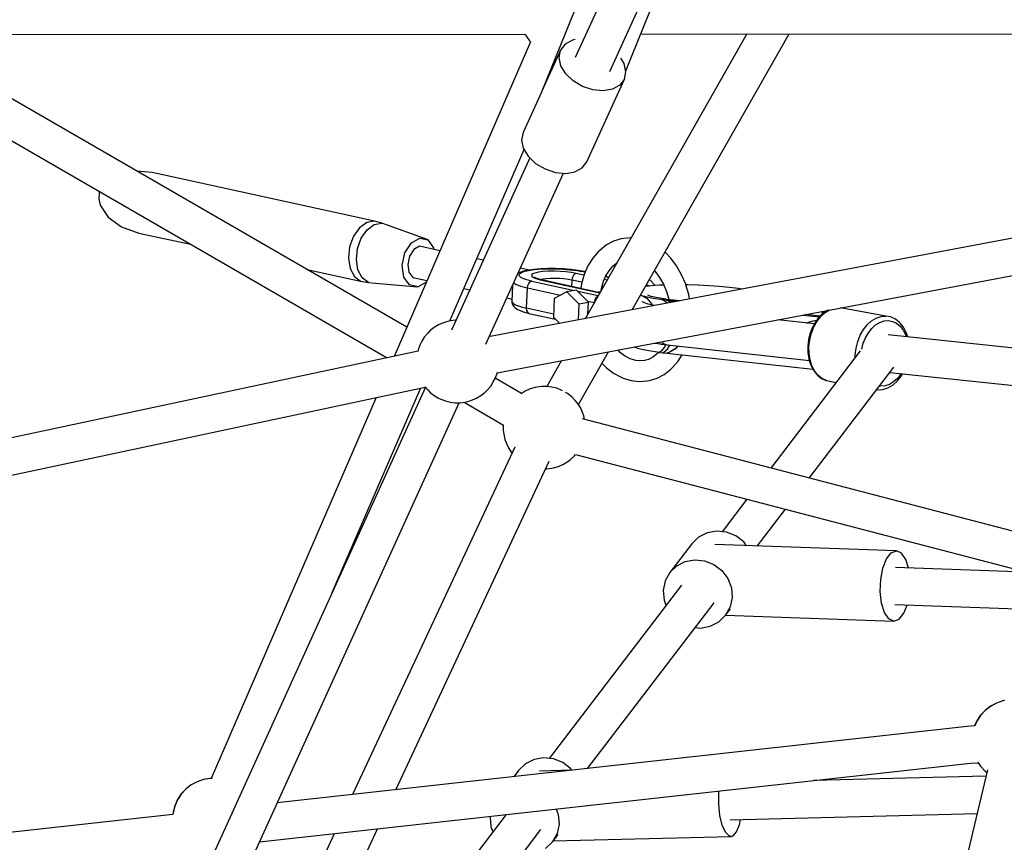
# Model space of a CAD drawing. Units: millimetres. Extents: x -6885 to 24750, y -32149 to 2704.
# Drawn here: x 1673 to 2150, y -11614 to -11215 of the extents above; entities that cross this region are included whole.
import ezdxf

# ---------------------------------------------------------------- set-up
doc = ezdxf.new("R2010")
doc.units = ezdxf.units.MM
doc.layers.add('WIDOK', color=7, linetype='Continuous')
doc.styles.get("Standard").update_dxf_attribs({"font": 'arial.ttf'})
doc.dimstyles.new('Kopia Kopia ISO-25 moduły', dxfattribs={"dimtxt": 300, "dimasz": 210, "dimexe": 1.25, "dimexo": 0.625, "dimgap": 80, "dimtad": 1, "dimdec": 1, "dimlfac": 0.001, "dimtxsty": 'Standard', "dimblk": 'OBLIQUE', "dimcen": 2.5, "dimse1": 1, "dimse2": 1, "dimadec": 0, "dimazin": 0, "dimtfac": 1, "dimtdec": 1, "dimtmove": 0, "dimatfit": 3, "dimfxl": 1, "dimtfillclr": 256, "dimarcsym": 0})

# ---------------------------------------------------------------- blocks, each defined once
blk = doc.blocks.new('_Oblique')
at = {"color": 0, "linetype": 'ByBlock', "lineweight": -2}
blk.add_line((-0.5, -0.5), (0.5, 0.5), dxfattribs=at)
blk = doc.blocks.new('*D7')
at = {"color": 0, "lineweight": -2}
blk.add_line((-6427.84, 414.78), (-6427.84, -32044.07), dxfattribs=at)
at = {"layer": 'Defpoints', "color": 0}
for p in [(5994.69, 414.78), (-6427.84, -32044.07), (3523.79, -32044.07)]:
    blk.add_point(p, dxfattribs=at)
at = {"color": 0, "lineweight": -2, "xscale": 210, "yscale": 210, "zscale": 210}
for p, rotation in [((-6427.84, 414.78), 90), ((-6427.84, -32044.07), 270)]:
    blk.add_blockref('_Oblique', p, dxfattribs=dict(at, rotation=rotation))
at = {"color": 0, "insert": (-6688.12, -15814.64), "char_height": 300, "attachment_point": 5, "rotation": 90}
blk.add_mtext('32,5m', dxfattribs=at)

msp = doc.modelspace()

# ---------------------------------------------------------------- linework, layer by layer
at = {"layer": 'WIDOK'}
for p, q in [((2018.03, -11066.22), (1941.83, -11233.76)), ((1958.5, -11240.52), (2034.37, -11073.7)), ((1962.91, -11158.05), (1925.31, -11250.72)), ((1966.27, -11240.2), (1994.41, -11170.83)), ((1632.09, -11222.57), (1917.6, -11222.35)), ((1917.58, -11222.31), (1917.87, -11222.97)), ((2024.99, -11222.27), (1946.63, -11360.14)), ((1969.46, -11355.83), (2045.39, -11222.25)), ((1973.53, -11222.31), (2235.14, -11222.1)), ((1920.07, -11226.07), (1854.02, -11378.39)), ((1917.87, -11222.97), (1919.67, -11225.68)), ((1919.67, -11225.68), (1920.06, -11226.1)), ((1936.92, -11227.18), (1934.68, -11230.1)), ((1940.46, -11225.24), (1936.92, -11227.18)), ((1941.82, -11225), (1940.46, -11225.24)), ((1860.17, -11364.21), (1628.96, -11230.72)), ((1934.68, -11230.1), (1925.64, -11249.96)), ((1933.95, -11233.7), (1934.68, -11230.1)), ((1934.81, -11237.64), (1933.95, -11233.7)), ((1965.49, -11236.63), (1963.94, -11234.07)), ((1966.35, -11240.57), (1965.49, -11236.63)), ((1937.17, -11241.54), (1934.81, -11237.64)), ((1940.81, -11245), (1937.17, -11241.54)), ((1965.63, -11244.18), (1966.35, -11240.57)), ((1620.15, -11245.97), (1850.72, -11379.09)), ((1945.35, -11247.69), (1940.81, -11245)), ((1947.46, -11284.12), (1965.63, -11244.18)), ((1965.63, -11244.18), (1963.39, -11247.09)), ((1925.45, -11250.39), (1916.51, -11270.04)), ((1925.31, -11250.72), (1925.48, -11250.79)), ((1950.37, -11249.35), (1945.35, -11247.69)), ((1955.36, -11249.81), (1950.37, -11249.35)), ((1959.85, -11249.03), (1955.36, -11249.81)), ((1963.39, -11247.09), (1959.85, -11249.03)), ((1916.51, -11270.04), (1915.78, -11273.65)), ((1915.78, -11273.65), (1916.64, -11277.59)), ((1881.08, -11361.22), (1917.05, -11278.27)), ((1916.64, -11277.59), (1919, -11281.48)), ((1919.79, -11282.23), (1881.86, -11365.63)), ((1919, -11281.48), (1922.63, -11284.94)), ((1945.22, -11287.04), (1947.46, -11284.12)), ((1736.81, -11289.36), (1729.42, -11288.72)), ((1844.49, -11312.89), (1736.81, -11289.36)), ((1922.63, -11284.94), (1927.18, -11287.63)), ((1927.18, -11287.63), (1932.2, -11289.29)), ((1932.2, -11289.29), (1937.19, -11289.76)), ((1937.19, -11289.76), (1941.68, -11288.98)), ((1941.68, -11288.98), (1945.22, -11287.04)), ((1898.51, -11372.41), (1936.15, -11289.66)), ((1711.4, -11298.66), (1711.22, -11299.13)), ((1711.22, -11299.13), (1711.03, -11302.08)), ((1711.03, -11302.08), (1711.7, -11305.11)), ((2266.57, -11299.75), (1900.63, -11368.82)), ((1711.7, -11305.11), (1715.52, -11310.92)), ((1715.52, -11310.92), (1722.09, -11315.68)), ((1844.49, -11312.89), (1840.79, -11313.54)), ((1848.13, -11313.93), (1844.49, -11312.89)), ((1722.09, -11315.68), (1730.42, -11318.67)), ((1837.25, -11316.1), (1834.36, -11320.22)), ((1840.79, -11313.54), (1837.25, -11316.1)), ((1838.16, -11321.14), (1841, -11317.09)), ((1841, -11317.09), (1844.48, -11314.57)), ((1844.48, -11314.57), (1848.13, -11313.93)), ((1870.5, -11322), (1848.13, -11313.93)), ((1903.99, -11386.3), (2269.78, -11317.25)), ((1730.42, -11318.67), (1755.5, -11324.12)), ((1834.36, -11320.22), (1832.5, -11325.34)), ((1836.34, -11326.18), (1838.16, -11321.14)), ((1862.43, -11323.42), (1866.53, -11321.13)), ((1866.53, -11321.13), (1870.5, -11322)), ((1873.28, -11325.79), (1870.5, -11322)), ((1960.4, -11322.61), (1956.95, -11324.44)), ((1964.06, -11321.53), (1960.4, -11322.61)), ((1965.3, -11321.31), (1964.06, -11321.53)), ((1968.86, -11321.01), (1965.3, -11321.31)), ((1832.5, -11325.34), (1831.94, -11330.78)), ((1835.78, -11331.53), (1836.34, -11326.18)), ((1859.3, -11328.24), (1862.43, -11323.42)), ((1863.64, -11326.58), (1861.55, -11329.79)), ((1866.37, -11325.05), (1863.64, -11326.58)), ((1876.21, -11327.2), (1866.37, -11325.05)), ((1873.4, -11326.59), (1873.28, -11325.79)), ((1953.81, -11326.97), (1952.97, -11327.72)), ((1956.95, -11324.44), (1953.81, -11326.97)), ((1831.94, -11330.78), (1832.74, -11335.8)), ((1836.57, -11336.46), (1835.78, -11331.53)), ((1857.97, -11334.31), (1859.3, -11328.24)), ((1861.55, -11329.79), (1860.66, -11333.84)), ((1897.25, -11331.79), (1894.14, -11331.11)), ((1950.25, -11330.84), (1947.95, -11334.52)), ((1952.97, -11327.72), (1950.25, -11330.84)), ((1988.1, -11330.84), (1985.29, -11327.98)), ((1990.93, -11334.61), (1988.1, -11330.84)), ((1811.97, -11336.38), (1837.84, -11342)), ((1832.74, -11335.8), (1834.8, -11339.71)), ((1838.59, -11340.32), (1836.57, -11336.46)), ((1858.81, -11340), (1857.97, -11334.31)), ((1860.66, -11333.84), (1861.22, -11337.63)), ((1920.29, -11336.81), (1915.21, -11335.7)), ((1918.68, -11336.69), (1916.68, -11337.13)), ((1917.39, -11337.13), (1918.4, -11336.88)), ((1918.4, -11336.88), (1920.83, -11336.45)), ((1921.73, -11336.25), (1919.26, -11336.59)), ((1920.83, -11336.45), (1922.23, -11336.28)), ((1924.95, -11335.99), (1921.73, -11336.25)), ((1922.23, -11336.28), (1923.72, -11336.14)), ((1923.72, -11336.14), (1925.31, -11336.04)), ((1928.48, -11335.87), (1924.95, -11335.99)), ((1925.31, -11336.04), (1926.97, -11335.96)), ((1926.97, -11335.96), (1928.69, -11335.92)), ((1932.19, -11335.9), (1928.48, -11335.87)), ((1928.69, -11335.92), (1930.46, -11335.92)), ((1931.53, -11337.12), (1928.73, -11337.16)), ((1930.46, -11335.92), (1932.25, -11335.95)), ((1934.44, -11337.21), (1931.53, -11337.12)), ((1935.95, -11336.07), (1932.19, -11335.9)), ((1932.25, -11335.95), (1934.06, -11336.01)), ((1934.06, -11336.01), (1935.86, -11336.11)), ((1935.86, -11336.11), (1937.64, -11336.24)), ((1939.63, -11336.37), (1935.95, -11336.07)), ((1937.64, -11336.24), (1939.39, -11336.4)), ((1939.39, -11336.4), (1941.08, -11336.59)), ((1943.09, -11336.8), (1939.63, -11336.37)), ((1941.08, -11336.59), (1942.7, -11336.81)), ((1942.7, -11336.81), (1944.24, -11337.06)), ((1946.21, -11337.33), (1943.09, -11336.8)), ((1944.24, -11337.06), (1945.69, -11337.32)), ((1947.95, -11334.52), (1946.12, -11338.68)), ((1956.45, -11339.61), (1958.16, -11336.88)), ((1958.16, -11336.88), (1960.17, -11334.58)), ((1960.17, -11334.58), (1961.98, -11333.12)), ((1980.19, -11336.95), (1980.49, -11337.26)), ((1993.35, -11338.85), (1990.93, -11334.61)), ((1834.8, -11339.71), (1837.84, -11342)), ((1841.58, -11342.57), (1838.59, -11340.32)), ((1861.59, -11343.78), (1858.81, -11340)), ((1861.22, -11337.63), (1863.08, -11340.15)), ((1863.08, -11340.15), (1869.95, -11341.65)), ((1915.03, -11337.73), (1914.12, -11338.1)), ((1914.61, -11339.05), (1914.65, -11338.7)), ((1914.73, -11339.41), (1914.61, -11339.05)), ((1914.65, -11338.7), (1914.87, -11338.35)), ((1915.03, -11339.77), (1914.73, -11339.41)), ((1914.87, -11338.35), (1915.25, -11338.02)), ((1916.68, -11337.13), (1915.03, -11337.73)), ((1915.5, -11340.13), (1915.03, -11339.77)), ((1915.25, -11338.02), (1915.81, -11337.71)), ((1916.13, -11340.48), (1915.5, -11340.13)), ((1915.81, -11337.71), (1916.52, -11337.41)), ((1916.92, -11340.83), (1916.13, -11340.48)), ((1916.52, -11337.41), (1917.39, -11337.13)), ((1917.85, -11341.17), (1916.92, -11340.83)), ((1918.94, -11341.5), (1917.85, -11341.17)), ((1920.15, -11341.81), (1918.94, -11341.5)), ((1920.8, -11341.96), (1920.15, -11341.81)), ((1921.14, -11338.49), (1920.63, -11339.03)), ((1920.63, -11339.03), (1920.76, -11339.61)), ((1920.76, -11339.61), (1921.54, -11340.19)), ((1922.28, -11338.01), (1921.14, -11338.49)), ((1921.54, -11340.19), (1922.92, -11340.74)), ((1922.77, -11340.45), (1922.07, -11339.93)), ((1923.99, -11337.62), (1922.28, -11338.01)), ((1924, -11340.94), (1922.77, -11340.45)), ((1922.92, -11340.74), (1924.84, -11341.25)), ((1925.6, -11341.34), (1923.15, -11340.74)), ((1926.17, -11337.33), (1923.99, -11337.62)), ((1924.84, -11341.25), (1925.6, -11341.34)), ((1924.84, -11341.25), (1953.77, -11347.56)), ((1926.08, -11341.04), (1925.21, -11341.24)), ((1953.78, -11347.55), (1925.6, -11341.34)), ((1927.76, -11340.82), (1926.08, -11341.04)), ((1928.73, -11337.16), (1926.17, -11337.33)), ((1929.73, -11340.69), (1927.76, -11340.82)), ((1931.89, -11340.66), (1929.73, -11340.69)), ((1934.12, -11340.72), (1931.89, -11340.66)), ((1936.32, -11340.89), (1934.12, -11340.72)), ((1937.3, -11337.42), (1934.44, -11337.21)), ((1938.38, -11341.14), (1936.32, -11340.89)), ((1939.98, -11337.75), (1937.3, -11337.42)), ((1940.2, -11341.47), (1938.38, -11341.14)), ((1942.33, -11338.18), (1939.98, -11337.75)), ((1940.2, -11341.47), (1940.07, -11344.53)), ((1940.36, -11340.45), (1940.2, -11341.47)), ((1945.01, -11342.52), (1940.2, -11341.47)), ((1940.64, -11339.71), (1940.36, -11340.45)), ((1941.02, -11339.08), (1940.64, -11339.71)), ((1941.49, -11338.59), (1941.02, -11339.08)), ((1942.3, -11338.18), (1941.49, -11338.59)), ((1942.33, -11338.18), (1942.3, -11338.18)), ((1946.03, -11338.98), (1942.33, -11338.18)), ((1946.12, -11338.68), (1944.81, -11343.23)), ((1945.69, -11337.32), (1946.37, -11337.47)), ((1946.66, -11337.44), (1946.21, -11337.33)), ((1946.37, -11337.47), (1946.63, -11337.52)), ((1946.64, -11337.5), (1946.37, -11337.47)), ((1955.5, -11342.01), (1956.8, -11339.05)), ((1957.26, -11341.43), (1955.89, -11341.13)), ((1956.52, -11339.68), (1958.06, -11340.02)), ((1958.09, -11339.97), (1956.55, -11339.63)), ((1980.54, -11344.04), (1977.77, -11341.22)), ((1980.49, -11337.26), (1982.66, -11340.15)), ((1982.66, -11340.15), (1984.52, -11343.41)), ((1995.31, -11343.45), (1993.35, -11338.85)), ((1837.84, -11342), (1841.58, -11342.57)), ((1841.58, -11342.57), (1845.13, -11342.91)), ((1845.13, -11342.91), (1865.56, -11344.65)), ((1865.56, -11344.65), (1861.59, -11343.78)), ((1865.56, -11344.65), (1869.63, -11342.39)), ((1887.87, -11345.56), (1890.71, -11346.18)), ((1911.4, -11344.08), (1911.09, -11351.68)), ((1912.01, -11342.74), (1912.52, -11343.13)), ((1912.52, -11343.13), (1913.25, -11343.54)), ((1913.25, -11343.54), (1914.16, -11343.95)), ((1914.16, -11343.95), (1915.25, -11344.34)), ((1915.25, -11344.34), (1916.5, -11344.72)), ((1916.5, -11344.72), (1917.91, -11345.08)), ((1917.91, -11345.08), (1918.66, -11345.25)), ((1918.26, -11355.05), (1918.66, -11345.25)), ((1918.66, -11345.25), (1918.86, -11344.1)), ((1918.66, -11345.25), (1934.64, -11348.74)), ((1918.86, -11344.1), (1919.34, -11343.07)), ((1919.34, -11343.07), (1920.02, -11342.32)), ((1920.02, -11342.32), (1920.8, -11341.96)), ((1920.8, -11341.96), (1941.38, -11346.45)), ((1942.47, -11346.25), (1937.76, -11347.08)), ((1948.19, -11352.07), (1942.47, -11346.25)), ((1944.81, -11343.23), (1944.45, -11345.49)), ((1954.32, -11346.6), (1954.5, -11345.5)), ((1954.5, -11345.5), (1955.5, -11342.01)), ((1955.36, -11344.78), (1954.74, -11344.64)), ((1978.72, -11344.16), (1975.92, -11344.47)), ((1976.2, -11343.97), (1977.62, -11344.28)), ((1977.63, -11344.28), (1976.21, -11343.97)), ((1982.5, -11343.91), (1978.72, -11344.16)), ((1984.7, -11343.83), (1982.5, -11343.91)), ((1984.52, -11343.41), (1986.03, -11346.95)), ((1995.4, -11343.73), (1995.31, -11343.45)), ((1996.81, -11348.43), (1995.4, -11343.73)), ((1996.34, -11343.77), (1995.41, -11343.76)), ((2001.42, -11343.94), (1996.34, -11343.77)), ((2006.54, -11344.21), (2001.42, -11343.94)), ((2011.58, -11344.57), (2006.54, -11344.21)), ((2016.42, -11345.02), (2011.58, -11344.57)), ((2020.95, -11345.55), (2016.42, -11345.02)), ((2022.65, -11345.79), (2020.95, -11345.55)), ((1908.66, -11350.1), (1911.13, -11350.63)), ((1931.67, -11350.32), (1931.29, -11359.37)), ((1937.76, -11347.08), (1931.67, -11350.32)), ((1937.76, -11347.08), (1943.48, -11352.9)), ((1943.01, -11346.8), (1952.97, -11348.97)), ((1951.23, -11352.03), (1951.5, -11350.82)), ((1951.5, -11350.82), (1952.28, -11349.62)), ((1952.28, -11349.62), (1952.76, -11349.35)), ((1954.02, -11347.13), (1952.83, -11347.34)), ((1973.51, -11348.8), (1973.46, -11348.81)), ((1973.47, -11348.78), (1975.98, -11349.43)), ((1973.47, -11348.79), (1976.16, -11349.5)), ((1974.62, -11349.09), (1976.48, -11350.26)), ((1975.98, -11349.43), (1979.62, -11350.15)), ((1976.48, -11350.26), (1978.94, -11353.14)), ((1978.64, -11349.4), (1977.03, -11348.8)), ((1981.05, -11349.9), (1977.84, -11349.26)), ((1978.97, -11349.49), (1978.64, -11349.4)), ((1979.62, -11350.15), (1983.89, -11350.81)), ((1984.82, -11350.5), (1981.05, -11349.9)), ((1984.48, -11350.61), (1983.81, -11350.84)), ((1985.58, -11351.03), (1983.81, -11350.84)), ((1983.81, -11350.84), (1984.43, -11350.96)), ((1984.43, -11350.96), (1984.47, -11350.97)), ((1984.46, -11350.62), (1984.46, -11350.62)), ((1984.46, -11350.62), (1984.46, -11350.62)), ((1984.47, -11350.97), (1986.1, -11352.28)), ((1984.52, -11350.6), (1984.48, -11350.61)), ((1984.52, -11350.6), (1985.41, -11350.71)), ((1986.3, -11350.82), (1984.82, -11350.5)), ((1985.41, -11350.71), (1986.3, -11350.82)), ((1985.94, -11350.9), (1985.58, -11351.03)), ((1987.67, -11352), (1985.58, -11351.03)), ((1985.58, -11351.03), (1986.47, -11351.15)), ((1986.3, -11350.82), (1985.94, -11350.9)), ((1986.03, -11346.95), (1987.14, -11350.69)), ((1992.46, -11351.49), (1986.3, -11350.82)), ((1986.3, -11350.82), (1988.57, -11351.08)), ((1987.43, -11350.95), (1986.3, -11350.82)), ((1986.47, -11351.15), (1987.39, -11351.25)), ((1987.14, -11350.69), (1987.18, -11350.91)), ((1987.19, -11350.92), (1987.19, -11350.92)), ((1987.5, -11351.23), (1987.39, -11351.25)), ((1987.39, -11351.25), (1987.5, -11351.26)), ((1988.57, -11351.08), (1987.43, -11350.95)), ((1988.46, -11351.09), (1987.5, -11351.25)), ((1988.46, -11351.09), (1987.5, -11351.23)), ((1987.5, -11351.25), (1991.44, -11351.68)), ((1987.5, -11351.25), (1989.76, -11352)), ((1987.5, -11351.26), (1987.61, -11351.28)), ((1988.52, -11351.08), (1988.46, -11351.09)), ((1988.52, -11351.08), (1988.46, -11351.09)), ((1988.57, -11351.08), (1988.52, -11351.08)), ((1988.57, -11351.08), (1988.52, -11351.08)), ((1997.2, -11350.59), (1996.81, -11348.43)), ((1911.09, -11351.68), (1911.23, -11352.09)), ((1911.09, -11351.68), (1911.12, -11352.22)), ((1911.12, -11352.22), (1911.47, -11353.24)), ((1911.23, -11352.09), (1911.58, -11352.51)), ((1911.47, -11353.24), (1911.95, -11354.06)), ((1911.58, -11352.51), (1912.12, -11352.93)), ((1911.95, -11354.06), (1912.65, -11354.86)), ((1912.12, -11352.93), (1912.85, -11353.34)), ((1912.65, -11354.86), (1913.85, -11355.64)), ((1912.85, -11353.34), (1913.76, -11353.75)), ((1913.76, -11353.75), (1914.85, -11354.14)), ((1913.85, -11355.64), (1914.73, -11356.08)), ((1914.73, -11356.08), (1916.53, -11356.8)), ((1914.85, -11354.14), (1916.1, -11354.52)), ((1916.1, -11354.52), (1917.5, -11354.88)), ((1917.5, -11354.88), (1918.26, -11355.05)), ((1918.37, -11356.15), (1918.26, -11355.05)), ((1931.35, -11357.91), (1918.26, -11355.05)), ((1918.77, -11357.03), (1918.37, -11356.15)), ((1943.48, -11352.9), (1943.16, -11360.79)), ((1943.48, -11352.9), (1948.19, -11352.07)), ((1947.72, -11351.59), (1951.07, -11352.32)), ((1947.96, -11357.79), (1948.19, -11352.07)), ((1975.38, -11352.47), (1974.26, -11351.89)), ((1977.09, -11353.05), (1975.38, -11352.47)), ((1979.35, -11353.62), (1977.09, -11353.05)), ((1978.69, -11352.86), (1978.98, -11353.53)), ((1980.23, -11353.8), (1979.35, -11353.62)), ((1986.1, -11352.28), (1986.28, -11352.65)), ((1987.9, -11352.35), (1987.67, -11352)), ((2064.34, -11356.03), (2062.24, -11357.29)), ((2062.9, -11357.16), (2064.99, -11355.91)), ((2092.32, -11358.84), (2070.26, -11354.91)), ((1883.58, -11360.9), (1881.19, -11361.19)), ((1884.01, -11360.9), (1883.58, -11360.9)), ((1916.53, -11356.8), (1918.93, -11357.47)), ((1919.39, -11357.55), (1918.77, -11357.03)), ((1918.93, -11357.47), (1919.39, -11357.55)), ((1919.39, -11357.55), (1932.22, -11360.31)), ((1931.29, -11359.37), (1934.33, -11362.46)), ((2057.68, -11362.66), (2039.72, -11360.68)), ((2052.05, -11358.35), (2060.11, -11359.24)), ((2060.46, -11358.89), (2053.31, -11358.11)), ((2057.03, -11361.17), (2058.79, -11360.92)), ((2060.18, -11359.14), (2058.36, -11361.46)), ((2058.95, -11361.4), (2060.81, -11359.05)), ((2062.24, -11357.29), (2060.18, -11359.14)), ((2062.21, -11357.32), (2060.47, -11356.76)), ((2060.81, -11359.05), (2062.9, -11357.16)), ((2085.34, -11361.16), (2087.6, -11359.8)), ((2087.6, -11359.8), (2089.96, -11359.02)), ((2089.96, -11359.02), (2092.32, -11358.84)), ((2094.61, -11359.26), (2092.32, -11358.84)), ((2094.86, -11359.34), (2094.61, -11359.26)), ((2097, -11360.36), (2094.86, -11359.34)), ((2098.92, -11361.94), (2097, -11360.36)), ((1873.46, -11364.4), (1871.59, -11365.88)), ((1875.64, -11363.16), (1873.46, -11364.4)), ((1876.75, -11362.61), (1875.64, -11363.16)), ((1878.89, -11361.77), (1876.75, -11362.61)), ((1881.19, -11361.19), (1878.89, -11361.77)), ((2053.89, -11362.24), (2054.39, -11362.01)), ((2054.39, -11362.01), (2057.03, -11361.17)), ((2056.74, -11364.31), (2055.59, -11367.2)), ((2056.2, -11367.16), (2057.4, -11364.13)), ((2056.83, -11364.14), (2056.74, -11364.31)), ((2058.36, -11361.46), (2056.83, -11364.14)), ((2057.39, -11362.6), (2057.34, -11362.62)), ((2057.7, -11362.61), (2057.39, -11362.6)), ((2057.4, -11364.13), (2058.95, -11361.4)), ((2079.84, -11368.13), (2081.39, -11365.39)), ((2081.39, -11365.39), (2083.25, -11363.04)), ((2083.25, -11363.04), (2085.34, -11361.16)), ((2083.78, -11366.9), (2085.43, -11364.81)), ((2085.43, -11364.81), (2087.29, -11363.13)), ((2087.29, -11363.13), (2089.3, -11361.93)), ((2089.3, -11361.93), (2091.39, -11361.23)), ((2091.39, -11361.23), (2093.49, -11361.07)), ((2093.49, -11361.07), (2095.53, -11361.45)), ((2095.53, -11361.45), (2097.43, -11362.36)), ((2097.43, -11362.36), (2099.14, -11363.76)), ((2099.27, -11362.24), (2098.92, -11361.94)), ((2099.14, -11363.76), (2100.6, -11365.61)), ((2100.88, -11364.29), (2099.27, -11362.24)), ((2100.6, -11365.61), (2101.75, -11367.85)), ((2102.15, -11366.77), (2100.88, -11364.29)), ((1868.69, -11369.01), (1867.48, -11371.03)), ((1870.35, -11367.16), (1868.69, -11369.01)), ((1871.59, -11365.88), (1870.35, -11367.16)), ((1900.72, -11368.8), (1900.35, -11368.38)), ((2054.82, -11370.28), (2054.46, -11373.43)), ((2055.59, -11367.2), (2054.82, -11370.28)), ((2055.01, -11373.67), (2055.39, -11370.37)), ((2055.39, -11370.37), (2056.2, -11367.16)), ((2078.64, -11371.15), (2079.84, -11368.13)), ((2081.33, -11372.02), (2082.4, -11369.33)), ((2082.4, -11369.33), (2083.78, -11366.9)), ((2196.86, -11378.79), (2093.34, -11367.96)), ((2101.75, -11367.85), (2102.07, -11368.87)), ((2102.84, -11368.95), (2102.15, -11366.77)), ((1865.68, -11375.18), (1865.49, -11375.95)), ((1866.46, -11372.91), (1865.68, -11375.18)), ((1867.48, -11371.03), (1866.46, -11372.91)), ((1963.55, -11376.49), (1962.37, -11375.28)), ((1970.42, -11373.76), (1972.03, -11374.33)), ((1972.03, -11374.33), (1974.7, -11375.02)), ((1974.7, -11375.02), (1978.35, -11375.73)), ((1980.25, -11371.9), (1981.13, -11372.04)), ((1981.13, -11372.04), (1982.78, -11372.28)), ((1982.31, -11371.51), (1982.39, -11371.58)), ((1982.78, -11372.28), (1983.29, -11372.35)), ((1983.11, -11372.2), (1983.45, -11372.49)), ((1985.02, -11373.96), (1983.22, -11376.01)), ((1983.45, -11372.49), (2055.21, -11380.38)), ((1983.96, -11371.64), (1984.55, -11372.21)), ((1984.3, -11376.62), (1986.53, -11374.86)), ((1984.55, -11372.21), (1985.7, -11372.55)), ((1985.61, -11372.72), (1985.02, -11373.96)), ((1986.53, -11374.86), (1987.69, -11372.95)), ((1986.7, -11372.84), (1986.86, -11372.89)), ((1986.86, -11372.89), (1986.95, -11372.87)), ((1990.27, -11374.65), (1987.25, -11376.49)), ((1990.39, -11374.65), (1987.26, -11376.53)), ((1990.36, -11374.57), (1990.27, -11374.65)), ((1991.4, -11373.36), (1990.36, -11374.57)), ((1991.48, -11373.37), (1990.39, -11374.65)), ((2054.46, -11373.43), (2054.51, -11376.54)), ((2055.06, -11376.93), (2055.01, -11373.67)), ((2077.45, -11377.66), (2077.83, -11374.37)), ((2077.83, -11374.37), (2078.64, -11371.15)), ((2080.63, -11374.82), (2081.33, -11372.02)), ((1865.73, -11375.9), (1475.7, -11458.96)), ((1943.38, -11401.72), (1957.93, -11376.12)), ((1965.66, -11378.07), (1963.11, -11376.15)), ((1968.35, -11379.5), (1965.66, -11378.07)), ((1971.13, -11380.38), (1968.35, -11379.5)), ((1977.79, -11379.66), (1975.42, -11380.36)), ((1979.42, -11378.79), (1976.92, -11380.12)), ((1978.35, -11375.73), (1982.6, -11376.39)), ((1981.7, -11376.96), (1979.42, -11378.79)), ((1982.24, -11376.34), (1981.7, -11376.96)), ((1982.64, -11376.37), (1982.53, -11376.42)), ((1982.53, -11376.42), (1984.3, -11376.62)), ((1983.16, -11376.05), (1982.64, -11376.37)), ((1983.18, -11376.03), (1983.16, -11376.05)), ((1983.22, -11376.01), (1983.18, -11376.03)), ((1984.3, -11376.62), (1985.2, -11376.73)), ((1985.2, -11376.73), (1986.11, -11376.84)), ((1986.22, -11376.81), (1986.11, -11376.84)), ((1986.11, -11376.84), (1986.22, -11376.85)), ((1987.11, -11376.54), (1986.22, -11376.81)), ((1986.22, -11376.85), (1986.38, -11376.85)), ((1987.16, -11376.56), (1986.23, -11376.83)), ((1986.23, -11376.83), (2056.94, -11384.62)), ((1987.15, -11376.53), (1987.11, -11376.54)), ((1987.2, -11376.51), (1987.15, -11376.53)), ((1987.16, -11376.56), (1987.21, -11376.54)), ((1987.25, -11376.49), (1987.2, -11376.51)), ((1987.21, -11376.54), (1987.26, -11376.53)), ((1991.63, -11380.69), (1993.54, -11377.64)), ((2079.84, -11375.69), (2036.5, -11432.42)), ((2054.51, -11376.54), (2054.98, -11379.52)), ((2054.98, -11379.52), (2055.02, -11379.79)), ((2055.02, -11379.79), (2055.91, -11382.61)), ((2055.55, -11380.04), (2055.06, -11376.93)), ((2056.46, -11382.91), (2055.55, -11380.04)), ((2077.47, -11378.79), (2077.45, -11377.66)), ((1935.09, -11380.43), (1927.98, -11392.94)), ((1954.76, -11381.7), (1956.94, -11383.92)), ((1956.94, -11383.92), (1960.39, -11386.52)), ((1972.81, -11380.58), (1971.13, -11380.38)), ((1975.42, -11380.36), (1972.69, -11380.59)), ((1984.92, -11387.09), (1988.07, -11384.56)), ((1988.07, -11384.56), (1988.9, -11383.81)), ((1988.9, -11383.81), (1991.63, -11380.69)), ((2055.13, -11437.28), (2096.18, -11383.55)), ((2055.91, -11382.61), (2057.18, -11385.08)), ((2057.75, -11385.43), (2056.46, -11382.91)), ((1902.12, -11390.7), (1903.14, -11388.81)), ((1915.78, -11396.32), (1903.05, -11388.97)), ((1903.14, -11388.81), (1903.92, -11386.55)), ((1903.92, -11386.55), (1904.01, -11386.22)), ((1960.39, -11386.52), (1964.03, -11388.44)), ((1964.03, -11388.44), (1965.08, -11388.87)), ((1965.08, -11388.87), (1968.91, -11390.09)), ((1977.81, -11390.01), (1981.48, -11388.92)), ((1981.48, -11388.92), (1984.92, -11387.09)), ((2057.18, -11385.08), (2058.79, -11387.13)), ((2059.39, -11387.51), (2057.75, -11385.43)), ((2058.79, -11387.13), (2059.15, -11387.44)), ((2059.15, -11387.44), (2061.06, -11389.01)), ((2061.31, -11389.09), (2059.39, -11387.51)), ((2061.06, -11389.01), (2063.2, -11390.03)), ((2063.45, -11390.11), (2061.31, -11389.09)), ((2094.2, -11386.15), (2191.9, -11396.37)), ((2097.88, -11389.06), (2096.02, -11390.74)), ((2099.53, -11386.97), (2097.88, -11389.06)), ((2097.88, -11390.23), (2099.7, -11387.92)), ((2099.67, -11386.72), (2099.53, -11386.97)), ((2099.7, -11387.92), (2100.35, -11386.79)), ((1479.44, -11476.22), (1869.15, -11393.23)), ((1869.25, -11393.35), (1733.08, -11692.75)), ((1824.05, -11492.75), (1867, -11393.68)), ((1869.09, -11393.16), (1870.35, -11394.56)), ((1899.25, -11394.56), (1900.91, -11392.72)), ((1900.91, -11392.72), (1902.12, -11390.7)), ((1919.92, -11394.12), (1917.6, -11395.15)), ((1922.46, -11393.41), (1919.92, -11394.12)), ((1923.3, -11393.27), (1922.46, -11393.41)), ((1925.65, -11392.95), (1923.3, -11393.27)), ((1928.07, -11392.94), (1925.65, -11392.95)), ((1930.48, -11393.24), (1928.07, -11392.94)), ((1932.83, -11393.83), (1930.48, -11393.24)), ((1935.03, -11394.71), (1932.83, -11393.83)), ((1968.91, -11390.09), (1972.77, -11390.54)), ((1972.77, -11390.54), (1976.58, -11390.22)), ((1976.58, -11390.22), (1977.81, -11390.01)), ((2063.2, -11390.03), (2063.45, -11390.11)), ((2063.45, -11390.11), (2065.74, -11390.54)), ((2065.74, -11390.54), (2068.17, -11390.97)), ((2089.82, -11392.8), (2089.21, -11392.68)), ((2091.92, -11392.64), (2089.82, -11392.8)), ((2090.81, -11394.36), (2093.15, -11393.58)), ((2094.01, -11391.94), (2091.92, -11392.64)), ((2093.15, -11393.58), (2093.6, -11393.42)), ((2093.6, -11393.42), (2095.82, -11392.08)), ((2096.02, -11390.74), (2094.01, -11391.94)), ((2095.82, -11392.08), (2097.88, -11390.23)), ((1845.39, -11398.29), (1765.43, -11582.68)), ((1870.35, -11394.56), (1871.59, -11395.85)), ((1871.59, -11395.85), (1873.46, -11397.33)), ((1873.46, -11397.33), (1875.64, -11398.57)), ((1875.64, -11398.57), (1876.75, -11399.12)), ((1876.75, -11399.12), (1878.89, -11399.96)), ((1890.71, -11399.96), (1892.85, -11399.12)), ((1892.85, -11399.12), (1893.96, -11398.57)), ((1893.96, -11398.57), (1896.14, -11397.33)), ((1896.14, -11397.33), (1898.01, -11395.85)), ((1898.01, -11395.85), (1899.25, -11394.56)), ((1917.6, -11395.15), (1915.6, -11396.44)), ((1935.65, -11394.98), (1935.03, -11394.71)), ((1938.1, -11396.35), (1937.11, -11395.79)), ((1940.11, -11397.92), (1938.1, -11396.35)), ((1941.78, -11399.7), (1940.11, -11397.92)), ((2088.19, -11394.53), (2087.84, -11394.47)), ((2087.84, -11394.47), (2088.19, -11394.53)), ((2088.19, -11394.53), (2088.45, -11394.54)), ((2088.45, -11394.54), (2090.81, -11394.36)), ((1749.73, -11699.54), (1885.59, -11400.83)), ((1878.89, -11399.96), (1881.19, -11400.53)), ((1881.19, -11400.53), (1883.59, -11400.83)), ((1883.59, -11400.83), (1886.02, -11400.83)), ((1886.02, -11400.83), (1888.41, -11400.53)), ((1887.96, -11400.59), (1907.09, -11411.64)), ((1888.41, -11400.53), (1890.71, -11399.96)), ((1942.87, -11400.96), (1941.78, -11399.7)), ((1944.28, -11403.09), (1942.87, -11400.96)), ((1945.02, -11404.8), (1944.28, -11403.09)), ((1946.02, -11407.19), (1945.02, -11404.8)), ((1946.36, -11408.93), (1946.02, -11407.19)), ((1906.93, -11411.55), (1906.9, -11414.03)), ((2168.08, -11466.72), (1945.37, -11408.67)), ((1906.9, -11414.03), (1907.18, -11416.09)), ((1907.18, -11416.09), (1907.67, -11418.56)), ((1912.54, -11422.31), (1833.95, -11590.49)), ((1907.67, -11418.56), (1908.67, -11420.95)), ((1908.67, -11420.95), (1909.41, -11422.66)), ((1909.41, -11422.66), (1910.82, -11424.79)), ((1910.82, -11424.79), (1911.18, -11425.21)), ((1939.51, -11428.32), (1941.39, -11426.59)), ((1941.39, -11426.59), (1941.96, -11425.85)), ((1941.87, -11425.82), (2163.67, -11483.64)), ((1854.82, -11588.18), (1929.17, -11429.07)), ((1928.04, -11432.8), (1930.39, -11432.48)), ((1930.39, -11432.48), (1931.23, -11432.34)), ((1931.23, -11432.34), (1933.77, -11431.63)), ((1933.77, -11431.63), (1936.09, -11430.6)), ((1936.09, -11430.6), (1938.14, -11429.28)), ((1938.14, -11429.28), (1939.51, -11428.32)), ((1927.43, -11432.8), (1928.04, -11432.8)), ((2024.99, -11447.49), (2012.96, -11463.23)), ((2029.96, -11470.23), (2043.62, -11452.35)), ((2005.69, -11463.82), (2001.54, -11465.94)), ((2010.33, -11462.96), (2005.69, -11463.82)), ((2015.09, -11463.44), (2010.33, -11462.96)), ((2019.57, -11465.22), (2015.09, -11463.44)), ((2023.41, -11468.16), (2019.57, -11465.22)), ((1998.21, -11469.17), (1987.61, -11483.04)), ((2001.54, -11465.94), (1998.21, -11469.17)), ((2097.39, -11472.57), (2009.49, -11469.52)), ((2024.83, -11470.05), (2023.41, -11468.16)), ((2092.59, -11476.38), (2094.87, -11473.51)), ((2094.87, -11473.51), (2097.39, -11472.57)), ((2099.83, -11473.68), (2097.39, -11472.57)), ((2101.91, -11476.7), (2099.83, -11473.68)), ((1987.61, -11483.04), (1990.94, -11479.82)), ((1990.94, -11479.82), (1995.09, -11477.69)), ((1995.09, -11477.69), (1999.73, -11476.83)), ((1999.73, -11476.83), (2004.49, -11477.32)), ((2004.49, -11477.32), (2008.97, -11479.1)), ((2008.97, -11479.1), (2012.81, -11482.04)), ((2090.81, -11480.85), (2092.59, -11476.38)), ((2103.21, -11480.78), (2101.91, -11476.7)), ((1987.61, -11483.04), (1985.38, -11487.1)), ((2012.81, -11482.04), (2015.71, -11485.89)), ((2089.76, -11486.36), (2090.81, -11480.85)), ((2160.31, -11482.77), (2096.93, -11480.57)), ((1993.21, -11489.08), (1929.13, -11572.97)), ((1985.38, -11487.1), (1984.42, -11491.66)), ((2015.71, -11485.89), (2017.43, -11490.35)), ((2089.55, -11492.26), (2089.76, -11486.36)), ((1984.42, -11491.66), (1984.81, -11496.37)), ((2017.43, -11490.35), (2017.82, -11495.05)), ((2090.22, -11497.83), (2089.55, -11492.26)), ((1947.71, -11577.9), (2009.03, -11497.64)), ((1984.81, -11496.37), (1985.76, -11498.84)), ((2017.82, -11495.05), (2016.86, -11499.62)), ((2091.68, -11502.41), (2090.22, -11497.83)), ((2096.66, -11498.55), (2162.44, -11500.83)), ((2101.01, -11502.73), (2102.59, -11498.75)), ((2011.3, -11506.9), (2014.63, -11503.68)), ((2014.59, -11503.72), (2096.21, -11506.55)), ((2016.86, -11499.62), (2014.63, -11503.68)), ((2014.63, -11503.68), (2017, -11500.58)), ((2093.76, -11505.44), (2091.68, -11502.41)), ((2098.72, -11505.61), (2101.01, -11502.73)), ((2007.14, -11509.03), (2011.3, -11506.9)), ((2096.21, -11506.55), (2093.76, -11505.44)), ((2096.21, -11506.55), (2098.72, -11505.61)), ((1999.87, -11509.62), (2002.5, -11509.89)), ((2002.5, -11509.89), (2007.14, -11509.03)), ((2145.83, -11546.21), (2142.93, -11547.76)), ((2145.83, -11546.23), (2142.93, -11547.8)), ((2148.94, -11545.16), (2145.83, -11546.21)), ((2148.94, -11545.16), (2145.83, -11546.23)), ((2149.65, -11545.04), (2148.94, -11545.16)), ((2149.07, -11545.13), (2148.94, -11545.16)), ((2149.98, -11544.98), (2149.07, -11545.13)), ((2140.33, -11549.75), (2138.1, -11552.14)), ((2140.33, -11549.82), (2138.1, -11552.24)), ((2142.93, -11547.76), (2140.33, -11549.75)), ((2142.93, -11547.8), (2140.33, -11549.82)), ((2136.3, -11554.85), (2135.22, -11557.29)), ((2136.3, -11555), (2135.3, -11557.29)), ((2138.1, -11552.14), (2136.3, -11554.85)), ((2138.1, -11552.24), (2136.3, -11555)), ((2131.7, -11557.52), (1797.49, -11594.53)), ((2135.3, -11557.29), (2131.7, -11557.52)), ((1788.89, -11613.44), (2133.25, -11575.3)), ((1921.86, -11573.56), (1917.7, -11575.68)), ((1926.5, -11572.7), (1921.86, -11573.56)), ((1931.25, -11573.18), (1926.5, -11572.7)), ((1935.73, -11574.96), (1931.25, -11573.18)), ((1939.58, -11577.9), (1935.73, -11574.96)), ((2133.25, -11575.3), (2136.95, -11575.06)), ((2136.82, -11574.76), (2138.1, -11576.73)), ((2136.93, -11575.06), (2138.1, -11576.83)), ((1914.37, -11578.91), (1912.13, -11581.84)), ((1917.7, -11575.68), (1914.37, -11578.91)), ((1940.49, -11578.7), (1924.53, -11579.11)), ((1940.18, -11578.7), (1939.58, -11577.9)), ((2141.46, -11578.59), (2131.31, -11621.33)), ((2138.1, -11576.73), (2140.33, -11579.15)), ((2138.1, -11576.83), (2140.33, -11579.22)), ((2140.33, -11579.15), (2141.17, -11579.8)), ((2140.33, -11579.22), (2141.16, -11579.85)), ((1758.62, -11584.28), (1755.72, -11585.82)), ((1758.62, -11584.3), (1755.72, -11585.86)), ((1761.73, -11583.23), (1758.62, -11584.28)), ((1761.73, -11583.23), (1758.62, -11584.3)), ((1762.44, -11583.11), (1761.73, -11583.23)), ((1761.86, -11583.2), (1761.73, -11583.23)), ((1765.02, -11582.68), (1761.86, -11583.2)), ((1764.98, -11582.69), (1762.44, -11583.11)), ((1765.91, -11582.69), (1764.98, -11582.69)), ((1765.43, -11582.68), (1765.02, -11582.68)), ((2140.75, -11581.58), (2057.14, -11583.73)), ((1753.12, -11587.82), (1750.89, -11590.2)), ((1753.12, -11587.88), (1750.89, -11590.31)), ((1755.72, -11585.82), (1753.12, -11587.82)), ((1755.72, -11585.86), (1753.12, -11587.88)), ((2011.29, -11595.28), (2011.3, -11589.7)), ((2011.3, -11589.7), (2011.41, -11588.79)), ((1749.09, -11592.92), (1747.77, -11595.89)), ((1749.09, -11593.06), (1747.77, -11596.08)), ((1750.89, -11590.2), (1749.09, -11592.92)), ((1750.89, -11590.31), (1749.09, -11593.06)), ((1746.96, -11599.04), (1746.87, -11600.14)), ((1746.96, -11599.27), (1746.89, -11600.14)), ((1747.77, -11595.89), (1746.96, -11599.04)), ((1747.77, -11596.08), (1746.96, -11599.27)), ((1932.6, -11597.52), (1933.59, -11600.09)), ((2011.89, -11600.69), (2011.29, -11595.28)), ((1746.89, -11600.14), (1401.09, -11638.43)), ((1908.32, -11600.21), (1850, -11676.55)), ((1900.65, -11601.06), (1900.58, -11601.4)), ((1900.58, -11601.4), (1900.97, -11606.11)), ((1933.59, -11600.09), (1933.99, -11604.79)), ((2013.03, -11605.35), (2011.89, -11600.69)), ((2016.86, -11602.71), (2136.46, -11599.63)), ((2021.33, -11605.14), (2021.81, -11602.58)), ((1809.85, -11684.43), (1845.98, -11607.11)), ((1876.29, -11671.39), (1925.19, -11607.38)), ((1900.97, -11606.11), (1901.92, -11608.58)), ((1933.99, -11604.79), (1933.03, -11609.36)), ((2014.58, -11608.75), (2013.03, -11605.35)), ((2016.38, -11610.52), (2014.58, -11608.75)), ((2018.24, -11610.47), (2019.95, -11608.61)), ((2019.95, -11608.61), (2021.33, -11605.14)), ((1825.1, -11609.43), (1788.05, -11688.71)), ((1927.46, -11616.64), (1930.79, -11613.42)), ((1933.03, -11609.36), (1930.79, -11613.42)), ((1930.79, -11613.42), (1933.56, -11609.8)), ((1931.15, -11612.95), (2017.32, -11610.73)), ((2017.32, -11610.73), (2016.38, -11610.52)), ((2017.32, -11610.73), (2018.24, -11610.47))]:
    msp.add_line(p, q, dxfattribs=at)

# ---------------------------------------------------------------- dimensions: what is measured, and where the dimension line sits
dim = msp.add_linear_dim(base=(-6427.84, -32044.07), p1=(5994.69, 414.78), p2=(3523.79, -32044.07, 1.28), angle=90, dimstyle='Kopia Kopia ISO-25 moduły', override={"dimpost": 'm'})
dim.commit()
dim.dimension.update_dxf_attribs({"geometry": '*D7', "text_midpoint": (-6688.12, -15814.64)})

doc.saveas('drawing.dxf')
